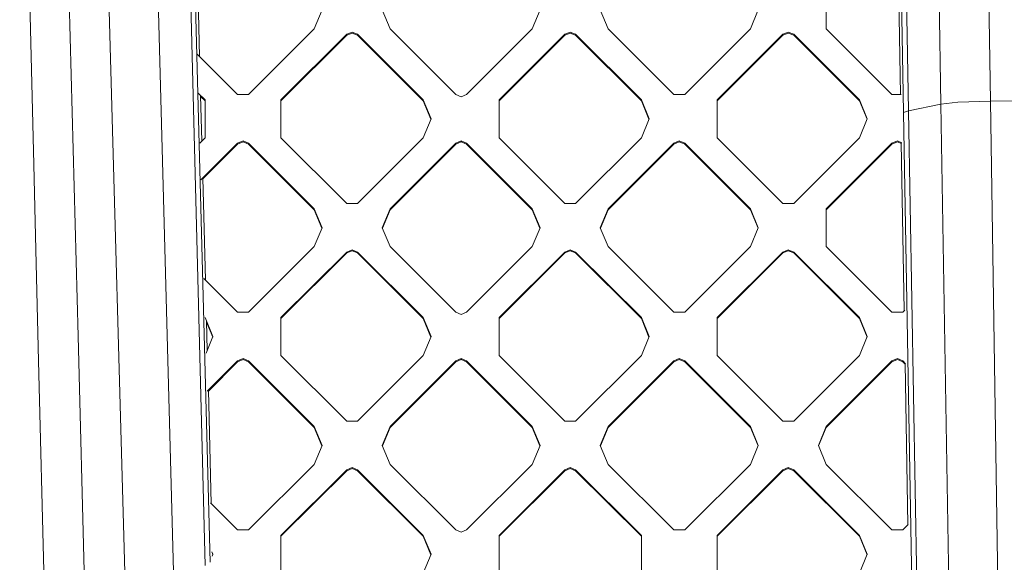
# Model space of a CAD drawing. Units: millimetres. Extents: x -1518 to 1525, y -343 to 3696.
# Drawn here: x -440 to -293, y 1449 to 1530 of the extents above; entities that cross this region are included whole.
import ezdxf

# ---------------------------------------------------------------- set-up
doc = ezdxf.new("R2010")
doc.units = ezdxf.units.MM
doc.layers.add('1', color=7, linetype='Continuous', true_color=0xffffff)
doc.styles.add('blockfont', font='simplex.shx')
doc.dimstyles.get("Standard").update_dxf_attribs({"dimtxt": 0.18, "dimasz": 0.18, "dimexe": 0.18, "dimexo": 0.0625, "dimgap": 0.09, "dimtad": 0, "dimtih": 1, "dimtoh": 1, "dimdec": 4, "dimzin": 0, "dimdsep": 46, "dimtxsty": 'Standard', "dimcen": 0.09, "dimadec": 0, "dimazin": 0, "dimtfac": 1, "dimtdec": 4, "dimtofl": 0, "dimtmove": 0, "dimatfit": 3, "dimfxl": 1, "dimtolj": 1, "dimtzin": 0, "dimarcsym": 0})

# ---------------------------------------------------------------- blocks, each defined once
blk = doc.blocks.new('_U0')
at = {"layer": '1', "color": 18, "lineweight": 13}
for p, q in [((1012, 1521.4125), (1012, 78.219949)), ((-1012, 1514.4125), (-1012, 78.219949)), ((28.125, 128.269949), (3.125, 128.269949)), ((3.125, 128.269949), (3.125, 34.519949)), ((259.791667, 128.269949), (234.791667, 128.269949)), ((259.791667, 34.519949), (259.791667, 128.269949)), ((-1012, 81.394949), (-261.379167, 81.394949)), ((1012, 81.394949), (261.379167, 81.394949)), ((3.125, 34.519949), (28.125, 34.519949)), ((234.791667, 34.519949), (259.791667, 34.519949))]:
    blk.add_line(p, q, dxfattribs=at)
at = {"layer": '1', "color": 18, "lineweight": 70}
for points in [[(-1012, 81.394949), (-962.000049, 94.792408), (-961.999951, 67.997489)], [(1012, 81.394949), (962.000049, 67.997489), (961.999951, 94.792408)]]:
    blk.add_solid(points, dxfattribs=at)
at = {"layer": '1', "color": 18, "linetype": 'Continuous', "lineweight": 13, "char_height": 50, "attachment_point": 7, "line_spacing_factor": 0.903614, "style": 'blockfont'}
for s, insert in [('\\W1.3321;79.7', (-257.141667, 42.499115)), ('\\W1.1442;2024', (27.65, 42.499115))]:
    blk.add_mtext(s, dxfattribs=dict(at, insert=insert))

msp = doc.modelspace()

# ---------------------------------------------------------------- linework, layer by layer
at = {"layer": '1', "color": 18, "linetype": 'Continuous', "lineweight": 13}
for p, q in [((-312.509716, 1810.667992), (-307.360679, 1516.333692)), ((-313.245207, 1810.420036), (-308.09769, 1516.085617)), ((-305.038571, 1664.544582), (-302.503377, 1517.318718)), ((-297.684491, 1664.977074), (-295.119196, 1517.745607)), ((-308.546034, 1518.75972), (-308.992619, 1544.294352)), ((-413.062414, 1524.418316), (-413.417474, 1537.951881)), ((-424.025339, 1441.162115), (-426.618278, 1533.057444)), ((-419.241369, 1533.016555), (-416.884076, 1445.624316)), ((-319.610476, 1528.539293), (-319.610476, 1534.185283)), ((-437.775131, 1508.312042), (-438.361257, 1532.545678)), ((-431.17696, 1482.72677), (-432.489604, 1532.823317)), ((-412.24547, 1448.522738), (-414.390743, 1532.285325)), ((-411.475268, 1449.003997), (-413.654774, 1532.075875)), ((-394.806534, 1531.362288), (-395.978123, 1528.539293)), ((-385.835975, 1531.362288), (-384.664416, 1528.539293)), ((-362.279505, 1531.362288), (-363.451064, 1528.539293)), ((-353.308946, 1531.362288), (-352.137357, 1528.539293)), ((-329.752594, 1531.362288), (-330.924153, 1528.539293)), ((-395.978123, 1528.539293), (-405.776501, 1518.75972)), ((-374.866039, 1518.75972), (-384.664416, 1528.539293)), ((-363.451064, 1528.539293), (-373.249441, 1518.75972)), ((-342.338979, 1518.75972), (-352.137357, 1528.539293)), ((-330.924153, 1528.539293), (-340.722531, 1518.75972)), ((-309.812099, 1518.75972), (-319.610476, 1528.539293)), ((-400.927842, 1517.953031), (-391.129464, 1527.732603)), ((-391.129464, 1527.590983), (-400.927842, 1517.81141)), ((-391.129464, 1527.732603), (-390.321255, 1528.066747)), ((-390.321255, 1527.925126), (-391.129464, 1527.590983)), ((-391.129464, 1527.590983), (-391.129464, 1527.732603)), ((-389.513046, 1527.732603), (-390.321255, 1528.066747)), ((-389.513046, 1527.590983), (-390.321255, 1527.925126)), ((-389.513046, 1527.732603), (-379.714668, 1517.953031)), ((-389.513046, 1527.590983), (-389.513046, 1527.732603)), ((-379.714668, 1517.81141), (-389.513046, 1527.590983)), ((-358.602434, 1527.732603), (-368.400812, 1517.953031)), ((-358.602434, 1527.590983), (-368.400812, 1517.81141)), ((-358.602434, 1527.732603), (-357.794225, 1528.066747)), ((-357.794225, 1527.925126), (-358.602434, 1527.590983)), ((-358.602434, 1527.590983), (-358.602434, 1527.732603)), ((-357.794225, 1528.066747), (-356.985986, 1527.732603)), ((-357.794225, 1527.925126), (-356.985986, 1527.590983)), ((-356.985986, 1527.732603), (-347.187608, 1517.953031)), ((-356.985986, 1527.590983), (-356.985986, 1527.732603)), ((-347.187608, 1517.81141), (-356.985986, 1527.590983)), ((-326.075524, 1527.732603), (-335.873902, 1517.953031)), ((-326.075524, 1527.590983), (-335.873902, 1517.81141)), ((-326.075524, 1527.732603), (-325.267315, 1528.066747)), ((-325.267315, 1527.925126), (-326.075524, 1527.590983)), ((-326.075524, 1527.590983), (-326.075524, 1527.732603)), ((-325.267315, 1528.066747), (-324.459076, 1527.732603)), ((-324.459076, 1527.590983), (-325.267315, 1527.925126)), ((-324.459076, 1527.732603), (-314.660698, 1517.953031)), ((-324.459076, 1527.590983), (-324.459076, 1527.732603)), ((-314.660698, 1517.81141), (-324.459076, 1527.590983)), ((-407.392919, 1518.75972), (-413.436957, 1524.792139)), ((-413.26292, 1518.972443), (-412.241548, 1517.953031)), ((-412.731829, 1511.8177), (-412.910044, 1518.610582)), ((-412.241548, 1517.81141), (-412.906489, 1518.475075)), ((-405.776501, 1518.75972), (-407.392919, 1518.75972)), ((-374.0578, 1518.425576), (-374.866039, 1518.75972)), ((-373.249441, 1518.75972), (-374.0578, 1518.425576)), ((-342.338979, 1518.75972), (-340.722531, 1518.75972)), ((-309.812099, 1518.75972), (-308.436143, 1518.75972)), ((-412.241548, 1517.953031), (-412.241548, 1515.130036)), ((-400.927842, 1517.953031), (-400.927842, 1515.130036)), ((-378.543079, 1515.130036), (-379.714668, 1517.953031)), ((-379.714668, 1517.81141), (-379.714668, 1517.953031)), ((-378.572466, 1515.059225), (-379.714668, 1517.81141)), ((-368.400812, 1517.953031), (-368.400812, 1515.130036)), ((-347.187608, 1517.953031), (-346.016049, 1515.130036)), ((-347.187608, 1517.81141), (-347.187608, 1517.953031)), ((-346.045436, 1515.059225), (-347.187608, 1517.81141)), ((-335.873902, 1517.953031), (-335.873902, 1515.130036)), ((-314.660698, 1517.953031), (-313.489139, 1515.130036)), ((-314.660698, 1517.81141), (-314.660698, 1517.953031)), ((-314.660698, 1517.81141), (-313.518526, 1515.059225)), ((-302.503377, 1517.318718), (-307.360679, 1516.333692)), ((-302.503377, 1517.318718), (-299.972445, 1517.603271)), ((-300.716877, 1410.352461), (-302.503377, 1517.318718)), ((-295.119196, 1517.745607), (-299.972445, 1517.603271)), ((-289.243788, 1517.818443), (-295.119196, 1517.745607)), ((-293.466717, 1410.825126), (-295.119196, 1517.745607)), ((-307.360679, 1516.333692), (-308.09769, 1516.085617)), ((-306.228161, 1409.184806), (-308.09769, 1516.085617)), ((-305.42472, 1409.447543), (-307.360679, 1516.333692)), ((-412.241548, 1515.130036), (-412.241548, 1512.30704)), ((-400.927842, 1515.130036), (-400.927842, 1512.30704)), ((-378.543079, 1515.130036), (-379.714668, 1512.30704)), ((-368.400812, 1515.130036), (-368.400812, 1512.30704)), ((-346.016049, 1515.130036), (-347.187608, 1512.30704)), ((-335.873902, 1515.130036), (-335.873902, 1512.30704)), ((-313.489139, 1515.130036), (-314.660698, 1512.30704)), ((-413.039769, 1511.510352), (-412.241548, 1512.30704)), ((-412.87582, 1506.027989), (-407.392919, 1511.500351)), ((-407.392919, 1511.35885), (-412.583865, 1506.177882)), ((-407.392919, 1511.500351), (-406.58471, 1511.834495)), ((-407.392919, 1511.35885), (-406.58471, 1511.692993)), ((-407.392919, 1511.35885), (-407.392919, 1511.500351)), ((-405.776501, 1511.500351), (-406.58471, 1511.834495)), ((-405.776501, 1511.35885), (-406.58471, 1511.692993)), ((-405.776501, 1511.500351), (-395.978123, 1501.720779)), ((-405.776501, 1511.35885), (-405.776501, 1511.500351)), ((-395.978123, 1501.579277), (-405.776501, 1511.35885)), ((-391.129464, 1502.527468), (-400.927842, 1512.30704)), ((-389.513046, 1502.527468), (-379.714668, 1512.30704)), ((-384.664416, 1501.720779), (-374.866039, 1511.500351)), ((-374.866039, 1511.35885), (-384.664416, 1501.579277)), ((-374.866039, 1511.500351), (-374.0578, 1511.834495)), ((-374.866039, 1511.35885), (-374.0578, 1511.692993)), ((-374.866039, 1511.35885), (-374.866039, 1511.500351)), ((-374.0578, 1511.834495), (-373.249441, 1511.500351)), ((-374.0578, 1511.692993), (-374.0578, 1511.834495)), ((-374.0578, 1511.692993), (-373.249441, 1511.35885)), ((-373.249441, 1511.500351), (-363.451064, 1501.720779)), ((-373.249441, 1511.35885), (-373.249441, 1511.500351)), ((-363.451064, 1501.579277), (-373.249441, 1511.35885)), ((-368.400812, 1512.30704), (-358.602434, 1502.527468)), ((-356.985986, 1502.527468), (-347.187608, 1512.30704)), ((-352.137357, 1501.720779), (-342.338979, 1511.500351)), ((-342.338979, 1511.35885), (-352.137357, 1501.579277)), ((-342.338979, 1511.500351), (-341.53077, 1511.834495)), ((-342.338979, 1511.35885), (-341.53077, 1511.692993)), ((-342.338979, 1511.35885), (-342.338979, 1511.500351)), ((-340.722531, 1511.500351), (-341.53077, 1511.834495)), ((-341.53077, 1511.692993), (-340.722531, 1511.35885)), ((-340.722531, 1511.500351), (-330.924153, 1501.720779)), ((-340.722531, 1511.35885), (-340.722531, 1511.500351)), ((-330.924153, 1501.579277), (-340.722531, 1511.35885)), ((-326.075524, 1502.527468), (-335.873902, 1512.30704)), ((-314.660698, 1512.30704), (-324.459076, 1502.527468)), ((-309.812099, 1511.500351), (-319.610476, 1501.720779)), ((-319.610476, 1501.579277), (-309.812099, 1511.35885)), ((-309.812099, 1511.500351), (-309.00386, 1511.834495)), ((-309.812099, 1511.35885), (-309.00386, 1511.692993)), ((-309.812099, 1511.35885), (-309.812099, 1511.500351)), ((-309.00386, 1511.834495), (-308.317276, 1511.550635)), ((-309.00386, 1511.692993), (-308.418207, 1511.450863)), ((-307.98198, 1486.508477), (-308.4207, 1511.593395)), ((-437.56916, 1499.796102), (-437.775131, 1508.312041)), ((-412.187787, 1491.080866), (-412.587483, 1506.315772)), ((-391.129464, 1502.527468), (-389.513046, 1502.527468)), ((-356.985986, 1502.527468), (-358.602434, 1502.527468)), ((-326.075524, 1502.527468), (-324.459076, 1502.527468)), ((-394.806534, 1498.897783), (-395.978123, 1501.720779)), ((-395.978123, 1501.579277), (-395.978123, 1501.720779)), ((-394.835897, 1498.827033), (-395.978123, 1501.579277)), ((-385.835975, 1498.897783), (-384.664416, 1501.720779)), ((-385.806613, 1498.827033), (-384.664416, 1501.579277)), ((-384.664416, 1501.579277), (-384.664416, 1501.720779)), ((-362.279505, 1498.897783), (-363.451064, 1501.720779)), ((-363.451064, 1501.579277), (-363.451064, 1501.720779)), ((-362.308866, 1498.827033), (-363.451064, 1501.579277)), ((-353.308946, 1498.897783), (-352.137357, 1501.720779)), ((-353.279583, 1498.827033), (-352.137357, 1501.579277)), ((-352.137357, 1501.579277), (-352.137357, 1501.720779)), ((-329.752594, 1498.897783), (-330.924153, 1501.720779)), ((-330.924153, 1501.579277), (-330.924153, 1501.720779)), ((-329.781956, 1498.827033), (-330.924153, 1501.579277)), ((-319.610476, 1496.074788), (-319.610476, 1501.720779)), ((-437.067292, 1479.046154), (-437.56916, 1499.796102)), ((-394.806534, 1498.897783), (-395.978123, 1496.074788)), ((-385.835975, 1498.897783), (-384.664416, 1496.074788)), ((-362.279505, 1498.897783), (-363.451064, 1496.074788)), ((-352.137357, 1496.074788), (-353.308946, 1498.897783)), ((-329.752594, 1498.897783), (-330.924153, 1496.074788)), ((-395.978123, 1496.074788), (-405.776501, 1486.295216)), ((-400.927842, 1485.488646), (-391.129464, 1495.268218)), ((-391.129464, 1495.126598), (-400.927842, 1485.347025)), ((-390.321255, 1495.602362), (-391.129464, 1495.268218)), ((-390.321255, 1495.460741), (-391.129464, 1495.126598)), ((-391.129464, 1495.126598), (-391.129464, 1495.268218)), ((-390.321255, 1495.602362), (-389.513046, 1495.268218)), ((-389.513046, 1495.126598), (-390.321255, 1495.460741)), ((-389.513046, 1495.268218), (-379.714668, 1485.488646)), ((-389.513046, 1495.126598), (-389.513046, 1495.268218)), ((-379.714668, 1485.347025), (-389.513046, 1495.126598)), ((-374.866039, 1486.295216), (-384.664416, 1496.074788)), ((-363.451064, 1496.074788), (-373.249441, 1486.295216)), ((-358.602434, 1495.268218), (-368.400812, 1485.488646)), ((-358.602434, 1495.126598), (-368.400812, 1485.347025)), ((-357.794225, 1495.602362), (-358.602434, 1495.268218)), ((-358.602434, 1495.126598), (-357.794225, 1495.460741)), ((-358.602434, 1495.126598), (-358.602434, 1495.268218)), ((-356.985986, 1495.268218), (-357.794225, 1495.602362)), ((-356.985986, 1495.126598), (-357.794225, 1495.460741)), ((-356.985986, 1495.268218), (-347.187608, 1485.488646)), ((-356.985986, 1495.126598), (-356.985986, 1495.268218)), ((-356.985986, 1495.126598), (-347.187608, 1485.347025)), ((-352.137357, 1496.074788), (-342.338979, 1486.295216)), ((-330.924153, 1496.074788), (-340.722531, 1486.295216)), ((-335.873902, 1485.488646), (-326.075524, 1495.268218)), ((-326.075524, 1495.126598), (-335.873902, 1485.347025)), ((-325.267315, 1495.602362), (-326.075524, 1495.268218)), ((-326.075524, 1495.126598), (-325.267315, 1495.460741)), ((-326.075524, 1495.126598), (-326.075524, 1495.268218)), ((-324.459076, 1495.268218), (-325.267315, 1495.602362)), ((-325.267315, 1495.460741), (-324.459076, 1495.126598)), ((-324.459076, 1495.268218), (-314.660698, 1485.488646)), ((-324.459076, 1495.126598), (-324.459076, 1495.268218)), ((-314.660698, 1485.347025), (-324.459076, 1495.126598)), ((-309.812099, 1486.295216), (-319.610476, 1496.074788)), ((-412.436247, 1491.328849), (-407.392919, 1486.295216)), ((-405.776501, 1486.295216), (-407.392919, 1486.295216)), ((-374.866039, 1486.295216), (-374.0578, 1485.961072)), ((-374.0578, 1485.961072), (-373.249441, 1486.295216)), ((-340.722531, 1486.295216), (-342.338979, 1486.295216)), ((-309.812099, 1486.295216), (-308.195651, 1486.295216)), ((-308.195651, 1486.295216), (-307.905623, 1486.584687)), ((-412.241548, 1485.488646), (-411.069989, 1482.665651)), ((-411.913673, 1480.632705), (-412.027543, 1484.972977)), ((-411.099376, 1482.59484), (-412.023576, 1484.821799)), ((-400.927842, 1485.488646), (-400.927842, 1479.842655)), ((-379.714668, 1485.488646), (-378.543079, 1482.665651)), ((-379.714668, 1485.347025), (-379.714668, 1485.488646)), ((-378.572466, 1482.59484), (-379.714668, 1485.347025)), ((-368.400812, 1479.842655), (-368.400812, 1485.488646)), ((-347.187608, 1485.488646), (-346.016049, 1482.665651)), ((-347.187608, 1485.347025), (-347.187608, 1485.488646)), ((-347.187608, 1485.347025), (-346.045436, 1482.59484)), ((-335.873902, 1485.488646), (-335.873902, 1479.842655)), ((-313.489139, 1482.665651), (-314.660698, 1485.488646)), ((-314.660698, 1485.347025), (-314.660698, 1485.488646)), ((-314.660698, 1485.347025), (-313.518526, 1482.59484)), ((-431.17696, 1482.726756), (-431.17696, 1482.726765)), ((-429.990212, 1437.434983), (-431.176959, 1482.726749)), ((-411.069989, 1482.665651), (-412.102757, 1480.177087)), ((-378.543079, 1482.665651), (-379.714668, 1479.842655)), ((-346.016049, 1482.665651), (-347.187608, 1479.842655)), ((-313.489139, 1482.665651), (-314.660698, 1479.842655)), ((-435.970484, 1433.698181), (-437.067292, 1479.046146)), ((-407.392919, 1479.035966), (-411.93312, 1474.504493)), ((-411.753874, 1474.541773), (-407.392919, 1478.894345)), ((-407.392919, 1479.035966), (-406.58471, 1479.37011)), ((-407.392919, 1478.894345), (-406.58471, 1479.228489)), ((-407.392919, 1478.894345), (-407.392919, 1479.035966)), ((-406.58471, 1479.37011), (-405.776501, 1479.035966)), ((-406.58471, 1479.228489), (-405.776501, 1478.894345)), ((-395.978123, 1469.256394), (-405.776501, 1479.035966)), ((-405.776501, 1478.894345), (-405.776501, 1479.035966)), ((-395.978123, 1469.114773), (-405.776501, 1478.894345)), ((-391.129464, 1470.063083), (-400.927842, 1479.842655)), ((-389.513046, 1470.063083), (-379.714668, 1479.842655)), ((-384.664416, 1469.256394), (-374.866039, 1479.035966)), ((-374.866039, 1478.894345), (-384.664416, 1469.114773)), ((-374.866039, 1479.035966), (-374.0578, 1479.37011)), ((-374.866039, 1478.894345), (-374.0578, 1479.228489)), ((-374.866039, 1478.894345), (-374.866039, 1479.035966)), ((-373.249441, 1479.035966), (-374.0578, 1479.37011)), ((-374.0578, 1479.228489), (-374.0578, 1479.37011)), ((-374.0578, 1479.228489), (-373.249441, 1478.894345)), ((-373.249441, 1479.035966), (-363.451064, 1469.256394)), ((-373.249441, 1478.894345), (-373.249441, 1479.035966)), ((-363.451064, 1469.114773), (-373.249441, 1478.894345)), ((-358.602434, 1470.063083), (-368.400812, 1479.842655)), ((-356.985986, 1470.063083), (-347.187608, 1479.842655)), ((-352.137357, 1469.256394), (-342.338979, 1479.035966)), ((-342.338979, 1478.894345), (-352.137357, 1469.114773)), ((-341.53077, 1479.37011), (-342.338979, 1479.035966)), ((-341.53077, 1479.228489), (-342.338979, 1478.894345)), ((-342.338979, 1478.894345), (-342.338979, 1479.035966)), ((-341.53077, 1479.37011), (-340.722531, 1479.035966)), ((-341.53077, 1479.228489), (-340.722531, 1478.894345)), ((-330.924153, 1469.256394), (-340.722531, 1479.035966)), ((-340.722531, 1478.894345), (-340.722531, 1479.035966)), ((-330.924153, 1469.114773), (-340.722531, 1478.894345)), ((-335.873902, 1479.842655), (-326.075524, 1470.063083)), ((-314.660698, 1479.842655), (-324.459076, 1470.063083)), ((-319.610476, 1469.256394), (-309.812099, 1479.035966)), ((-309.812099, 1478.894345), (-319.610476, 1469.114773)), ((-309.812099, 1479.035966), (-309.00386, 1479.37011)), ((-309.00386, 1479.228489), (-309.812099, 1478.894345)), ((-309.812099, 1478.894345), (-309.812099, 1479.035966)), ((-309.00386, 1479.37011), (-308.195651, 1479.035966)), ((-309.00386, 1479.228489), (-308.195651, 1478.894345)), ((-307.77422, 1478.615344), (-308.195651, 1479.035966)), ((-308.195651, 1478.894345), (-308.195651, 1479.035966)), ((-307.842651, 1478.542024), (-308.195651, 1478.894345)), ((-307.423939, 1454.601062), (-307.845082, 1478.681003)), ((-411.313163, 1457.743539), (-411.757495, 1474.67978)), ((-391.129464, 1470.063083), (-389.513046, 1470.063083)), ((-358.602434, 1470.063083), (-356.985986, 1470.063083)), ((-326.075524, 1470.063083), (-324.459076, 1470.063083)), ((-394.806534, 1466.433398), (-395.978123, 1469.256394)), ((-395.978123, 1469.114773), (-395.978123, 1469.256394)), ((-395.978123, 1469.114773), (-394.835921, 1466.362588)), ((-385.835975, 1466.433398), (-384.664416, 1469.256394)), ((-384.664416, 1469.114773), (-385.806589, 1466.362588)), ((-384.664416, 1469.114773), (-384.664416, 1469.256394)), ((-362.279505, 1466.433398), (-363.451064, 1469.256394)), ((-363.451064, 1469.114773), (-363.451064, 1469.256394)), ((-363.451064, 1469.114773), (-362.308891, 1466.362588)), ((-353.308946, 1466.433398), (-352.137357, 1469.256394)), ((-352.137357, 1469.114773), (-353.279558, 1466.362588)), ((-352.137357, 1469.114773), (-352.137357, 1469.256394)), ((-330.924153, 1469.256394), (-329.752594, 1466.433398)), ((-330.924153, 1469.114773), (-330.924153, 1469.256394)), ((-330.924153, 1469.114773), (-329.781981, 1466.362588)), ((-320.782036, 1466.433398), (-319.610476, 1469.256394)), ((-319.610476, 1469.114773), (-320.752649, 1466.362588)), ((-319.610476, 1469.114773), (-319.610476, 1469.256394)), ((-394.806534, 1466.433398), (-395.978123, 1463.610403)), ((-384.664416, 1463.610403), (-385.835975, 1466.433398)), ((-362.279505, 1466.433398), (-363.451064, 1463.610403)), ((-353.308946, 1466.433398), (-352.137357, 1463.610403)), ((-329.752594, 1466.433398), (-330.924153, 1463.610403)), ((-319.610476, 1463.610403), (-320.782036, 1466.433398)), ((-395.978123, 1463.610403), (-405.776501, 1453.830831)), ((-400.927842, 1453.024141), (-391.129464, 1462.803714)), ((-391.129464, 1462.662093), (-400.927842, 1452.882521)), ((-391.129464, 1462.803714), (-390.321255, 1463.137858)), ((-390.321255, 1462.996237), (-391.129464, 1462.662093)), ((-391.129464, 1462.662093), (-391.129464, 1462.803714)), ((-390.321255, 1463.137858), (-389.513046, 1462.803714)), ((-390.321255, 1462.996237), (-389.513046, 1462.662093)), ((-379.714668, 1453.024141), (-389.513046, 1462.803714)), ((-389.513046, 1462.662093), (-389.513046, 1462.803714)), ((-379.714668, 1452.882521), (-389.513046, 1462.662093)), ((-374.866039, 1453.830831), (-384.664416, 1463.610403)), ((-363.451064, 1463.610403), (-373.249441, 1453.830831)), ((-368.400812, 1453.024141), (-358.602434, 1462.803714)), ((-368.400812, 1452.882521), (-358.602434, 1462.662093)), ((-357.794225, 1463.137858), (-358.602434, 1462.803714)), ((-357.794225, 1462.996237), (-358.602434, 1462.662093)), ((-358.602434, 1462.662093), (-358.602434, 1462.803714)), ((-357.794225, 1463.137858), (-356.985986, 1462.803714)), ((-357.794225, 1462.996237), (-356.985986, 1462.662093)), ((-347.187608, 1453.024141), (-356.985986, 1462.803714)), ((-356.985986, 1462.662093), (-356.985986, 1462.803714)), ((-347.187608, 1452.882521), (-356.985986, 1462.662093)), ((-352.137357, 1463.610403), (-342.338979, 1453.830831)), ((-330.924153, 1463.610403), (-340.722531, 1453.830831)), ((-335.873902, 1453.024141), (-326.075524, 1462.803714)), ((-326.075524, 1462.662093), (-335.873902, 1452.882521)), ((-325.267315, 1463.137858), (-326.075524, 1462.803714)), ((-325.267315, 1462.996237), (-326.075524, 1462.662093)), ((-326.075524, 1462.662093), (-326.075524, 1462.803714)), ((-324.459076, 1462.803714), (-325.267315, 1463.137858)), ((-325.267315, 1462.996237), (-324.459076, 1462.662093)), ((-324.459076, 1462.803714), (-314.660698, 1453.024141)), ((-324.459076, 1462.662093), (-324.459076, 1462.803714)), ((-314.660698, 1452.882521), (-324.459076, 1462.662093)), ((-319.610476, 1463.610403), (-309.812099, 1453.830831)), ((-411.435542, 1457.865682), (-407.392919, 1453.830831)), ((-405.776501, 1453.830831), (-407.392919, 1453.830831)), ((-374.866039, 1453.830831), (-374.0578, 1453.496687)), ((-373.249441, 1453.830831), (-374.0578, 1453.496687)), ((-342.338979, 1453.830831), (-340.722531, 1453.830831)), ((-308.195651, 1453.830831), (-309.812099, 1453.830831)), ((-308.195651, 1453.830831), (-307.378998, 1454.645916)), ((-400.927842, 1453.024141), (-400.927842, 1447.378151)), ((-379.714668, 1453.024141), (-378.543079, 1450.201146)), ((-379.714668, 1452.882521), (-379.714668, 1453.024141)), ((-378.572466, 1450.130336), (-379.714668, 1452.882521)), ((-368.400812, 1453.024141), (-368.400812, 1447.378151)), ((-347.187608, 1453.024141), (-347.187608, 1447.378151)), ((-335.873902, 1453.024141), (-335.873902, 1447.378151)), ((-314.660698, 1453.024141), (-313.489139, 1450.201146)), ((-314.660698, 1452.882521), (-314.660698, 1453.024141)), ((-313.518526, 1450.130336), (-314.660698, 1452.882521)), ((-411.216924, 1450.555201), (-411.069989, 1450.201146)), ((-411.069989, 1450.201146), (-411.197171, 1449.894687)), ((-411.112591, 1450.098494), (-411.118177, 1450.311436)), ((-411.099376, 1450.130336), (-411.114374, 1450.166476)), ((-378.543079, 1450.201146), (-379.714668, 1447.378151)), ((-313.489139, 1450.201146), (-314.660698, 1447.378151))]:
    msp.add_line(p, q, dxfattribs=at)

# ---------------------------------------------------------------- dimensions: what is measured, and where the dimension line sits
dim = msp.add_linear_dim(base=(1012, 81.394949), p1=(-1012, 1516), p2=(1012, 1523), dimstyle='Standard', override={"dimtxt": 50, "dimasz": 50, "dimexe": 3.175, "dimexo": 1.5875, "dimgap": 1.5875, "dimtih": 1, "dimtoh": 1, "dimdec": 1, "dimlfac": 0.03937, "dimdsep": 46, "dimlunit": 2, "dimtxsty": 'blockfont', "dimsah": 1, "dimse1": 0, "dimse2": 0, "dimsd1": 0, "dimsd2": 0, "dimclrd": 18, "dimclre": 18, "dimclrt": 18, "dimtol": 0, "dimtm": -0.1, "dimtfac": 1, "dimtdec": 2, "dimtofl": 1, "dimtmove": 0, "dimlwd": 13, "dimlwe": 13}, dxfattribs=at)
dim.commit()
dim.dimension.update_dxf_attribs({"geometry": '_U0', "text_midpoint": (-10.9375, 81.394949), "dimtype": 160})

doc.saveas('drawing.dxf')
